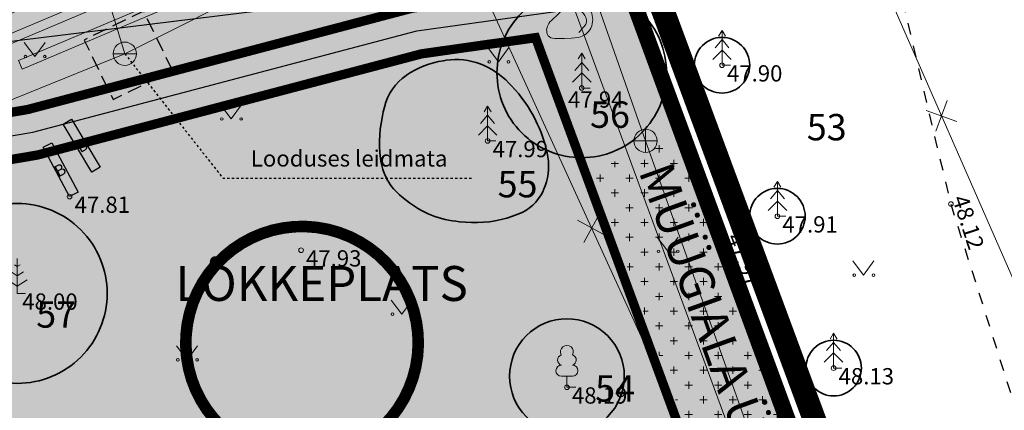
# Model space of a CAD drawing. Units: metres. Extents: x 548569 to 556253, y 6572055 to 6586438.
# Drawn here: x 555810 to 555852, y 6572403 to 6572419 of the extents above; entities that cross this region are included whole.
import ezdxf
from ezdxf.enums import TextEntityAlignment as Align

# ---------------------------------------------------------------- set-up
doc = ezdxf.new("R2010")
doc.units = ezdxf.units.M
for name, pattern in [('CENTER', [2, 1.25, -0.25, 0.25, -0.25]), ('DASHED', [0.75, 0.5, -0.25]), ('DASHED2', [0.375, 0.25, -0.125]), ('KATASTRIPIIR', [0.02, 0.01, 0.01]), ('KONTUUR', [1.85, 1.25, -0.6]), ('KRUUSKILL', [2, 1, -1]), ('PHANTOM2', [31.75, 15.875, -3.175, 3.175, -3.175, 3.175, -3.175]), ('RAJATISP', [0.02, 0.01, 0.01]), ('VIITJOON', [0.02001, 0.01, -1e-05, 0.01])]:
    doc.linetypes.add(name, pattern=pattern)
for name, color, linetype in [('-hd-raadius', 202, 'Continuous'), ('ABIJOONIS', 8, 'Continuous'), ('AED', 8, 'Continuous'), ('DP_plan_ala', 220, 'Continuous'), ('HALJASTUS', 84, 'Continuous'), ('KKAEV', 7, 'Continuous'), ('KTRASS', 8, 'Continuous'), ('MPKAABEL', 8, 'Continuous'), ('PIIR', 38, 'Continuous'), ('plan. lõkkeplats', 32, 'Continuous'), ('PUU', 104, 'Continuous'), ('RAJATIS', 8, 'Continuous'), ('RELJEEF', 8, 'Continuous'), ('TEE', 8, 'Continuous'), ('TKAEV', 7, 'Continuous'), ('TTRASS', 8, 'Continuous'), ('VKAEV', 7, 'Continuous'), ('VORK', 8, 'Continuous'), ('VTRASS', 8, 'Continuous')]:
    doc.layers.add(name, color=color, linetype=linetype)
for name, color, linetype, lineweight in [('0_servituut', 5, 'DASHED2', 13), ('__JT lava', 7, 'Continuous', 30), ('__JT muru tugev', 85, 'Continuous', 15), ('__JT tekst', 7, 'Continuous', 5), ('DP_hoonestus', 7, 'Continuous', 5), ('KORGUS-EH2000', 8, 'Continuous', 0), ('None', 7, 'Continuous', 5)]:
    doc.layers.add(name, color=color, linetype=linetype, lineweight=lineweight)
doc.layers.add('__JT muru', color=7, linetype='Continuous', true_color=0xecf3d8)
doc.styles.add('GENERATED_STYLE_6', font='ARIALNB.TTF')
doc.styles.add('ISOCPEUR', font='isocpeur.ttf')
doc.styles.add('italic', font='italic.shx')
doc.styles.add('romanc', font='romanc.shx')
doc.styles.add('romans', font='romans.shx')
doc.linetypes.add('-2T-', pattern='A,10,-1.5,["2T",romans,S=1.4,R=0,X=-1.4,Y=-0.7],-1.5,10,-3', length=26)
doc.linetypes.add('-K-', pattern='A,10,-1.5,["K",romans,S=1.4,R=0,X=-0.7,Y=-0.7],-1.5,10,-3', length=26)
doc.linetypes.add('-V-', pattern='A,10,-1.5,["V",romans,S=1.4,R=0,X=-0.7,Y=-0.7],-1.5,10,-3', length=26)
doc.linetypes.add('MP_KBL', pattern='A,8,-2,[138,mkm.shx,S=1,R=0,X=0,Y=0],6,[138,mkm.shx,S=1,R=180,X=0,Y=0],-2', length=18)
doc.linetypes.add('VO_AED', pattern='A,2.5,[135,mkm.shx,S=0.6,R=0,X=0,Y=0],5,[135,mkm.shx,S=0.6,R=180,X=0,Y=0],2.5', length=10)

# ---------------------------------------------------------------- blocks, each defined once
blk = doc.blocks.new('MAND1')
at = {"layer": 'PUU', "linetype": 'Continuous', "lineweight": 0}
for p, q in [((0, 3), (0, 0)), ((0, 1.5), (-0.533, 1.855)), ((0, 2.3), (-0.249, 2.466)), ((0.249, 2.466), (0, 2.3)), ((0.533, 1.855), (0, 1.5)), ((-0.849, 1.179), (0, 0.613)), ((0, 0.613), (0.849, 1.179)), ((0.72, 0), (0, 0))]:
    blk.add_line(p, q, dxfattribs=at)
blk = doc.blocks.new('LEHTP1')
at = {"layer": 'PUU', "linetype": 'Continuous', "lineweight": 0}
for p, q in [((0.48, 0.95), (-0.48, 0.95)), ((0, 0), (0, 0.95)), ((0.76, 0), (0, 0))]:
    blk.add_line(p, q, dxfattribs=at)
for centre, radius, start, end in [((0, 3.04), 0.554, 332.5799, 207.4201), ((-0.34, 2.345), 0.465, 109.02174, 253.14154), ((0.34, 2.345), 0.465, 286.85082, 70.98591), ((-0.475, 1.425), 0.475, 90.0016, 269.3953), ((0.475, 1.425), 0.475, 270.6047, 89.9984)]:
    blk.add_arc(centre, radius, start, end, dxfattribs=at)
blk = doc.blocks.new('KUUSK1')
at = {"layer": 'PUU', "linetype": 'Continuous', "lineweight": 0}
for p, q in [((0, 3), (-0.3, 2.5)), ((0.3, 2.5), (0, 3)), ((0, 3), (0, 0)), ((0, 2.2), (-0.6, 1.5)), ((0.6, 1.5), (0, 2.2)), ((0, 1.3), (-0.8, 0.5)), ((0.8, 0.5), (0, 1.3)), ((0.72, 0), (0, 0))]:
    blk.add_line(p, q, dxfattribs=at)
blk = doc.blocks.new('KIVISU')
at = {"layer": 'RELJEEF', "linetype": 'Continuous', "lineweight": 0, "flags": 128}
for points in [[(-2.05, -0.57), (-2.012, -0.421), (-1.969, -0.29), (-1.925, -0.183), (-1.863, -0.069), (-1.761, 0.072), (-1.637, 0.198), (-1.466, 0.352), (-1.191, 0.603), (-1.011, 0.782), (-0.756, 1.046), (-0.611, 1.188), (-0.417, 1.356), (-0.267, 1.466), (-0.09, 1.573), (0.128, 1.674), (0.307, 1.728), (0.499, 1.751), (0.666, 1.743), (0.839, 1.711), (0.992, 1.662), (1.192, 1.568), (1.315, 1.49), (1.48, 1.354), (1.592, 1.233), (1.707, 1.069), (1.774, 0.944), (1.838, 0.783), (1.883, 0.615), (1.909, 0.452), (1.918, 0.284), (1.911, 0.1), (1.883, -0.091), (1.835, -0.27), (1.756, -0.458), (1.671, -0.607), (1.565, -0.753), (1.445, -0.882), (1.334, -0.979), (1.188, -1.078), (1.016, -1.165), (0.868, -1.219), (0.663, -1.271), (0.392, -1.311), (0.078, -1.34), (-0.517, -1.366), (-1.043, -1.368), (-1.355, -1.356), (-1.545, -1.33), (-1.692, -1.285), (-1.809, -1.221), (-1.905, -1.131), (-1.971, -1.018), (-2.017, -0.864), (-2.04, -0.715), (-2.05, -0.57)], [(0.72, -0.83), (0.805, -0.74), (0.942, -0.594), (1.078, -0.447), (1.213, -0.299), (1.326, -0.136), (1.376, 0.057), (1.377, 0.257), (1.335, 0.452), (1.25, 0.632), (1.124, 0.788), (0.993, 0.938), (0.861, 1.089)]]:
    blk.add_lwpolyline(points, dxfattribs=at)
blk = doc.blocks.new('MURU')
at = {"layer": 'HALJASTUS', "linetype": 'Continuous', "lineweight": 0}
for p, q in [((-0.927, 1.213), (0, 0)), ((0, 0), (0.891, 1.213))]:
    blk.add_line(p, q, dxfattribs=at)
for centre in [(-0.802, 0), (0.855, 0)]:
    blk.add_circle(centre, 0.11, dxfattribs=at)
blk = doc.blocks.new('KAKAEV')
at = {"layer": 'KKAEV', "linetype": 'Continuous', "lineweight": 0}
for p, q in [((0, -1), (0, 1)), ((-1, 0), (1, 0))]:
    blk.add_line(p, q, dxfattribs=at)
blk.add_circle((0, 0), 1, dxfattribs=at)
blk = doc.blocks.new('EITOOT')
at = {"layer": 'VTRASS', "linetype": 'Continuous', "lineweight": 0}
for p, q in [((-0.99, 0.99), (0.99, -0.99)), ((-0.99, -0.99), (0.99, 0.99))]:
    blk.add_line(p, q, dxfattribs=at)
blk = doc.blocks.new('VEKAEV')
at = {"layer": 'VKAEV', "linetype": 'Continuous', "lineweight": 0}
blk.add_line((-1, 0), (1, 0), dxfattribs=at)
blk.add_circle((0, 0), 1, dxfattribs=at)
blk = doc.blocks.new('A$Cf764aacf')
at = {"layer": 'None', "color": 86, "linetype": 'Continuous', "lineweight": 35, "transparency": 33554687, "flags": 128}
for points in [[(104.078, -189.747, 0.414214), (100.432, -193.393, 0.414214), (104.078, -197.039, 0.414214), (107.724, -193.393, 0.414214)], [(110.113, -191.871, 0.414214), (108.919, -193.065, 0.414214), (110.113, -194.259, 0.414214), (111.307, -193.065, 0.414214)], [(102.1, -195.45, 0.078515), (101.064, -193.954), (100.945, -193.829, 0.111686), (99.71, -193.01, 0.128633), (98.249, -192.852), (98.13, -192.87, 0.113537), (96.534, -193.497), (96.53, -193.5, 0.185107), (95.591, -194.86), (95.54, -195.072, 0.089329), (95.42, -197.07, 0.196938), (96.334, -198.715), (96.54, -198.88, 0.148496), (98.816, -199.789), (99.08, -199.811, 0.107199), (101.103, -199.55), (101.334, -199.468, 0.204785), (102.413, -198.47), (102.438, -198.415, 0.146959), (102.62, -197.01, 0.071662), (102.179, -195.614)], [(112.496, -198.36, 0.414214), (111.302, -199.554, 0.414214), (112.496, -200.748, 0.414214), (113.69, -199.554, 0.414214)], [(79.794, -199.005, 0.414214), (75.928, -202.871, 0.414214), (79.794, -206.737, 0.414214), (83.66, -202.871, 0.414214)], [(103.442, -203.963, 0.414214), (100.974, -206.431, 0.414214), (103.442, -208.899, 0.414214), (105.91, -206.431, 0.414214)], [(114.915, -204.886, 0.414214), (113.721, -206.08, 0.414214), (114.915, -207.274, 0.414214), (116.109, -206.08, 0.414214)]]:
    blk.add_lwpolyline(points, format="xyb", close=True, dxfattribs=at)
at = {"layer": 'None', "color": 7, "transparency": 33554687, "char_height": 1.1323, "attachment_point": 1, "line_spacing_factor": 1.15428, "style": 'ISOCPEUR'}
for s, insert in [('56', (104.438, -194.622)), ('53', (113.76, -195.159)), ('55', (100.46, -197.609)), ('57', (80.61, -203.209)), ('54', (104.657, -206.392))]:
    blk.add_mtext(s, dxfattribs=dict(at, insert=insert))
blk = doc.blocks.new('A$C6fa80a30')
at = {"layer": '__JT lava', "color": 253, "lineweight": 5}
for points in [[(-3.435, -1.453), (0, 0), (0.158, -0.374), (-3.277, -1.827)], [(-2.968, -2.559), (0.835, -0.95), (0.993, -1.323), (-2.809, -2.932)], [(-3.435, -1.453), (-3.277, -1.827)], [(-7.595, -3.214), (-4.54, -1.921)], [(-4.54, -1.921), (-4.382, -2.295)], [(-2.5, -3.664), (1.636, -1.914), (1.794, -2.287), (-2.342, -4.037)], [(-4.382, -2.295), (-7.437, -3.587)], [(-2.968, -2.559), (-2.809, -2.932)], [(-2.032, -4.769), (2.478, -2.86), (2.636, -3.234), (-1.874, -5.143)], [(-7.595, -3.214), (-7.437, -3.587)], [(-7.127, -4.319), (-4.073, -3.026)], [(-4.073, -3.026), (-3.915, -3.4)], [(-8.542, -4.055), (-11.977, -5.508), (-12.135, -5.135), (-8.7, -3.681)], [(-8.7, -3.681), (-8.542, -4.055)], [(-3.915, -3.4), (-6.969, -4.692)], [(-2.5, -3.664), (-2.342, -4.037)], [(-6.66, -5.424), (-3.605, -4.131)], [(-3.605, -4.131), (-3.447, -4.505)], [(-1.407, -6.248), (3.432, -4.2), (3.274, -3.827), (-1.565, -5.874)], [(-7.127, -4.319), (-6.969, -4.692)], [(-3.447, -4.505), (-6.501, -5.797)], [(-8.074, -5.16), (-11.827, -6.748), (-11.985, -6.374), (-8.232, -4.786)], [(-8.232, -4.786), (-8.074, -5.16)], [(-2.032, -4.769), (-1.874, -5.143)], [(-0.939, -7.353), (4.292, -5.139), (4.134, -4.766), (-1.097, -6.979)], [(-6.66, -5.424), (-6.501, -5.797)], [(-6.192, -6.529), (-3.137, -5.237)], [(-3.137, -5.237), (-2.979, -5.61)], [(-7.607, -6.265), (-11.696, -7.995), (-11.854, -7.622), (-7.765, -5.891)], [(-7.765, -5.891), (-7.607, -6.265)], [(-2.979, -5.61), (-6.034, -6.903)], [(-1.565, -5.874), (-1.407, -6.248)], [(-0.471, -8.458), (5.047, -6.123), (4.889, -5.749), (-0.629, -8.084)], [(-2.67, -6.342), (-5.724, -7.634)], [(-2.67, -6.342), (-2.512, -6.715)], [(-6.192, -6.529), (-6.034, -6.903)], [(-5.566, -8.008), (-2.512, -6.715)], [(-0.004, -9.563), (5.85, -7.086), (5.692, -6.713), (-0.162, -9.189)], [(-7.139, -7.37), (-11.59, -9.253), (-11.748, -8.88), (-7.297, -6.997)], [(-7.297, -6.997), (-7.139, -7.37)], [(-1.097, -6.979), (-0.939, -7.353)], [(-2.202, -7.447), (-5.257, -8.739)], [(-2.202, -7.447), (-2.044, -7.82)], [(-5.724, -7.634), (-5.566, -8.008)], [(-5.099, -9.113), (-2.044, -7.82)], [(0.464, -10.668), (6.722, -8.02), (6.564, -7.647), (0.306, -10.295)], [(-6.829, -8.102), (-11.667, -10.149), (-11.509, -10.522), (-6.671, -8.475)], [(-6.829, -8.102), (-6.671, -8.475)], [(-0.629, -8.084), (-0.471, -8.458)], [(-5.257, -8.739), (-5.099, -9.113)], [(-1.735, -8.552), (-4.789, -9.844)], [(-1.735, -8.552), (-1.577, -8.926)], [(0.931, -11.773), (7.565, -8.967), (7.407, -8.593), (0.773, -11.4)], [(-6.362, -9.207), (-11.575, -11.413), (-11.417, -11.786), (-6.204, -9.58)], [(-6.362, -9.207), (-6.204, -9.58)], [(-4.631, -10.218), (-1.577, -8.926)], [(-0.162, -9.189), (-0.004, -9.563)], [(-1.267, -9.657), (-4.321, -10.95)], [(-1.267, -9.657), (-1.109, -10.031)], [(1.399, -12.879), (8.311, -9.954), (8.153, -9.58), (1.241, -12.505)], [(-4.789, -9.844), (-4.631, -10.218)], [(-4.163, -11.323), (-1.109, -10.031)], [(-5.894, -10.312), (-11.435, -12.657), (-11.277, -13.03), (-5.736, -10.686)], [(-5.894, -10.312), (-5.736, -10.686)], [(0.306, -10.295), (0.464, -10.668)], [(-4.321, -10.95), (-4.163, -11.323)], [(-0.799, -10.762), (-3.854, -12.055)], [(-0.799, -10.762), (-0.641, -11.136)], [(-5.427, -11.417), (-11.344, -13.921), (-11.186, -14.294), (-5.269, -11.791)], [(-5.427, -11.417), (-5.269, -11.791)], [(-3.696, -12.428), (-0.641, -11.136)], [(0.773, -11.4), (0.931, -11.773)], [(-3.854, -12.055), (-3.696, -12.428)], [(-0.332, -11.867), (-3.386, -13.16)], [(-3.228, -13.533), (-0.174, -12.241)], [(-0.332, -11.867), (-0.174, -12.241)], [(-4.959, -12.522), (-11.188, -15.158), (-11.03, -15.531), (-4.801, -12.896)], [(-4.959, -12.522), (-4.801, -12.896)], [(1.241, -12.505), (1.399, -12.879)], [(0.136, -12.973), (-2.919, -14.265)], [(0.136, -12.973), (0.294, -13.346)], [(-3.386, -13.16), (-3.228, -13.533)], [(-2.761, -14.639), (0.294, -13.346)], [(-4.491, -13.627), (-11.099, -16.423), (-10.941, -16.797), (-4.333, -14.001)], [(-4.491, -13.627), (-4.333, -14.001)], [(-2.919, -14.265), (-2.761, -14.639)], [(-4.024, -14.733), (-10.982, -17.677), (-10.824, -18.05), (-3.866, -15.106)], [(-4.024, -14.733), (-3.866, -15.106)]]:
    blk.add_lwpolyline(points, dxfattribs=at)

msp = doc.modelspace()

# ---------------------------------------------------------------- hatches: boundary and pattern name
at = {"layer": '__JT muru'}
h = msp.add_hatch(color=256, dxfattribs=at)
h.dxf.hatch_style = 1
edge = h.paths.add_edge_path()
edge.add_line((555782.98, 6572450.657), (555784.261, 6572447.636))
edge.add_line((555784.261, 6572447.636), (555782.957, 6572450.69))
edge.add_arc((555779.652, 6572448.462), 3.986, 33.9818, 64.088)
edge.add_line((555781.394, 6572452.047), (555767.003, 6572446.091))
edge.add_line((555767.003, 6572446.091), (555767.486, 6572444.782))
edge.add_line((555767.486, 6572444.782), (555767.529, 6572444.575))
edge.add_line((555767.529, 6572444.575), (555747.079, 6572436.487))
edge.add_line((555747.079, 6572436.487), (555755.285, 6572423.11))
edge.add_line((555755.285, 6572423.11), (555761.151, 6572413.936))
edge.add_line((555761.151, 6572413.936), (555763.697, 6572412.332))
edge.add_line((555763.697, 6572412.332), (555766.182, 6572411.901))
edge.add_line((555766.182, 6572411.901), (555772.297, 6572413.668))
edge.add_line((555772.297, 6572413.668), (555779.755, 6572416.121))
edge.add_line((555779.755, 6572416.121), (555784.536, 6572417.906))
edge.add_line((555784.536, 6572417.906), (555786.624, 6572412.268))
edge.add_line((555786.624, 6572412.268), (555782.017, 6572410.576))
edge.add_line((555782.017, 6572410.576), (555781.119, 6572412.662))
edge.add_line((555781.119, 6572412.662), (555770.932, 6572408.973))
edge.add_line((555770.932, 6572408.973), (555764.196, 6572406.791))
edge.add_line((555764.196, 6572406.791), (555761.556, 6572406.671))
edge.add_line((555761.556, 6572406.671), (555760.241, 6572408.621))
edge.add_line((555760.241, 6572408.621), (555757.897, 6572412.333))
edge.add_line((555757.897, 6572412.333), (555754.329, 6572419.175))
edge.add_line((555754.329, 6572419.175), (555749.354, 6572427.093))
edge.add_line((555749.354, 6572427.093), (555743.972, 6572434.753))
edge.add_line((555743.972, 6572434.753), (555742.665, 6572436.172))
edge.add_line((555742.665, 6572436.172), (555731.51, 6572431.993))
edge.add_line((555731.51, 6572431.993), (555732.41, 6572429.94))
edge.add_line((555732.41, 6572429.94), (555743.984, 6572404.483))
edge.add_line((555743.984, 6572404.483), (555749.669, 6572392.769))
edge.add_line((555749.669, 6572392.769), (555750.425, 6572393.242))
edge.add_line((555750.425, 6572393.242), (555750.724, 6572392.249))
edge.add_line((555750.724, 6572392.249), (555750.068, 6572391.858))
edge.add_line((555750.068, 6572391.858), (555762.984, 6572362.98))
edge.add_line((555762.984, 6572362.98), (555766.745, 6572353.218))
edge.add_line((555766.745, 6572353.218), (555778.738, 6572359.102))
edge.add_line((555778.738, 6572359.102), (555787.69, 6572363.22))
edge.add_line((555787.69, 6572363.22), (555790.29, 6572356.14))
edge.add_line((555790.29, 6572356.14), (555851.913, 6572377.815))
edge.add_line((555851.913, 6572377.815), (555822.048, 6572459.112))
edge.add_line((555822.048, 6572459.112), (555820.257, 6572463.992))
edge.add_line((555820.257, 6572463.992), (555817.961, 6572462.99))
edge.add_line((555817.961, 6572462.99), (555817.696, 6572463.509))
edge.add_arc((555816.199, 6572463.055), 1.564, 16.8704, 103.5654)
edge.add_line((555815.833, 6572464.575), (555811.056, 6572462.533))
edge.add_line((555811.056, 6572462.533), (555810.341, 6572464.11))
edge.add_line((555810.341, 6572464.11), (555792.571, 6572456.708))
edge.add_line((555792.571, 6572456.708), (555793.303, 6572455.025))
edge.add_line((555793.303, 6572455.025), (555785.253, 6572451.626))
edge.add_line((555785.253, 6572451.626), (555782.98, 6572450.657))
at = {"layer": '__JT muru tugev'}
h = msp.add_hatch(dxfattribs=at)
h.set_pattern_fill('CROSS', color=256, scale=0.1)
h.paths.add_polyline_path([(555838.517, 6572414.443), (555834.351, 6572412.913), (555845.401, 6572382.589), (555849.524, 6572384.168)])

# ---------------------------------------------------------------- linework, layer by layer
at = {"layer": '-hd-raadius'}
msp.add_circle((555815.374, 6572463.714), 100, dxfattribs=at)
at = {"layer": '0_servituut', "color": 143, "linetype": 'DASHED', "ltscale": 2, "const_width": 0.4}
for points in [[(555807.288, 6572467.015), (555810.059, 6572468.213), (555818.194, 6572471.611), (555820.041, 6572466.627), (555819.364, 6572466.343), (555822.047, 6572458.79), (555848.425, 6572387.301), (555849.323, 6572387.631), (555850.928, 6572383.964), (555845.51, 6572381.801), (555831.931, 6572418.6), (555827.026, 6572417.905), (555810.508, 6572413.557), (555790.37, 6572410.138)], [(555790.021, 6572412.107), (555810.086, 6572415.513), (555826.63, 6572419.869), (555831.223, 6572420.519), (555830.883, 6572421.428)]]:
    msp.add_lwpolyline(points, dxfattribs=at)
at = {"layer": 'ABIJOONIS', "linetype": 'VIITJOON', "ltscale": 0.5, "flags": 128}
msp.add_lwpolyline([(555814.26, 6572417.91), (555818.477, 6572412.568), (555829.173, 6572412.568)], dxfattribs=at)
at = {"layer": 'AED', "linetype": 'VO_AED', "ltscale": 0.5, "flags": 128}
msp.add_lwpolyline([(555873.688, 6572385.292), (555863.178, 6572381.575), (555851.877, 6572377.581), (555847.876, 6572388.256), (555844.043, 6572398.773), (555839.992, 6572409.683), (555835.69, 6572421.47), (555831.528, 6572432.968), (555827.558, 6572444.013), (555823.555, 6572454.45), (555821.255, 6572461.068), (555831.718, 6572464.516), (555829.541, 6572471.222), (555840.49, 6572475.914)], dxfattribs=at)
at = {"layer": 'DP_hoonestus', "color": 7, "linetype": 'DASHED', "ltscale": 5, "const_width": 0.4}
msp.add_lwpolyline([(555770.23, 6572366.08), (555743.092, 6572425.773), (555821.833, 6572458.634), (555850.08, 6572381.843), (555796.297, 6572362.8), (555792.171, 6572374.225), (555771.012, 6572364.121)], close=True, dxfattribs=at)
at = {"layer": 'DP_plan_ala', "linetype": 'PHANTOM2', "ltscale": 0.5, "const_width": 1}
msp.add_lwpolyline([(555761.95, 6572362.547), (555726.586, 6572440.333), (555795.045, 6572463.88), (555817.451, 6572473.614), (555853.188, 6572377.203), (555789.691, 6572354.869), (555787.13, 6572361.844), (555766.217, 6572351.857)], close=True, dxfattribs=at)
at = {"layer": 'KORGUS-EH2000', "linetype": 'Continuous', "ltscale": 0.5}
for centre in [(555839.953, 6572417.415), (555833.918, 6572416.437), (555829.87, 6572414.163), (555811.886, 6572411.772), (555849.802, 6572411.452), (555842.336, 6572410.926), (555821.842, 6572409.465), (555839.992, 6572409.683), (555844.755, 6572404.4), (555833.282, 6572403.574)]:
    msp.add_circle(centre, 0.1, dxfattribs=at)
at = {"layer": 'KTRASS', "linetype": '-K-', "lineweight": 0, "ltscale": 0.5, "flags": 128}
for points in [[(555827.053, 6572441.541), (555836.664, 6572414.165)], [(555840.026, 6572436.585), (555859.403, 6572392.454)], [(555836.664, 6572414.165), (555846.932, 6572385.388)]]:
    msp.add_lwpolyline(points, dxfattribs=at)
at = {"layer": 'MPKAABEL', "linetype": 'MP_KBL', "ltscale": 0.5, "flags": 128}
msp.add_lwpolyline([(555776.392, 6572415.457), (555777.025, 6572414.197), (555778.662, 6572410.303), (555779.691, 6572408.512), (555780.555, 6572408.098), (555782.995, 6572409.235), (555784.696, 6572409.913), (555787.508, 6572410.995), (555790.127, 6572411.111), (555810.297, 6572414.535), (555826.828, 6572418.887), (555836.484, 6572420.254), (555853.734, 6572421.629), (555858.016, 6572422.227), (555859.4, 6572420.968)], dxfattribs=at)
at = {"layer": 'PIIR', "color": 38, "linetype": 'KATASTRIPIIR', "ltscale": 0.5, "flags": 128}
msp.add_lwpolyline([(555819.24, 6572466.68), (555882.47, 6572493.82), (555897.2, 6572452.44), (555906.84, 6572455.94), (555923.77, 6572409.66), (555940.97, 6572415.86), (555951.73, 6572430.08), (555958.68, 6572415.34), (555890.66, 6572391.43), (555864.51, 6572382.3), (555851.9, 6572377.85), (555819.24, 6572466.68)], dxfattribs=at)
at = {"layer": 'PIIR', "linetype": 'KATASTRIPIIR', "lineweight": 0, "ltscale": 0.5, "const_width": 0.3}
msp.add_lwpolyline([(555762.87, 6572362.94), (555732.41, 6572429.94), (555819.24, 6572466.68), (555851.9, 6572377.81), (555790.29, 6572356.14), (555787.69, 6572363.22), (555766.75, 6572353.22), (555762.87, 6572362.94)], dxfattribs=at)
at = {"layer": 'plan. lõkkeplats', "linetype": 'CENTER', "const_width": 0.5, "flags": 128}
msp.add_lwpolyline([(555822.52, 6572410.446, 1.172563), (555822.828, 6572400.576, 0.852833), (555822.52, 6572410.446, 0.256281)], format="xyb", dxfattribs=at)
at = {"layer": 'RAJATIS', "linetype": 'RAJATISP', "ltscale": 0.5, "flags": 128}
for points in [[(555811.969, 6572415.099), (555813.201, 6572413.042), (555812.842, 6572412.824), (555811.61, 6572414.881)], [(555811.117, 6572414.076), (555812.248, 6572411.959), (555811.886, 6572411.772), (555810.755, 6572413.889)]]:
    msp.add_lwpolyline(points, close=True, dxfattribs=at)
at = {"layer": 'TEE', "linetype": 'KRUUSKILL', "ltscale": 0.5, "flags": 128}
msp.add_lwpolyline([(555873.262, 6572386.455), (555862.179, 6572382.518), (555858.202, 6572387.557), (555853.489, 6572399.834), (555849.802, 6572411.452), (555846.432, 6572425.672), (555848.177, 6572428.814), (555854.579, 6572431.978)], dxfattribs=at)
at = {"layer": 'TKAEV', "linetype": 'KONTUUR', "ltscale": 0.5, "flags": 128}
msp.add_lwpolyline([(555816.314, 6572417.189), (555815.067, 6572419.745), (555812.511, 6572418.498), (555813.758, 6572415.942), (555816.314, 6572417.189)], close=True, dxfattribs=at)
at = {"layer": 'TTRASS', "linetype": '-2T-', "lineweight": 0, "ltscale": 0.5, "flags": 128}
for points in [[(555814.26, 6572417.91), (555807.667, 6572439.576), (555803.354, 6572453.747), (555827.015, 6572464.618), (555824.748, 6572470.309)], [(555814.26, 6572417.91), (555832.954, 6572427.27), (555855.25, 6572434.164)], [(555791.369, 6572339.714), (555784.06, 6572358.865), (555782.824, 6572363.667), (555791.506, 6572383.12), (555791.908, 6572384.021), (555794.948, 6572382.88), (555795.872, 6572385.535), (555793.433, 6572386.693), (555802.774, 6572407.153), (555805.896, 6572414.523), (555814.26, 6572417.91)]]:
    msp.add_lwpolyline(points, dxfattribs=at)
at = {"layer": 'VTRASS', "linetype": '-V-', "lineweight": 0, "ltscale": 0.5}
msp.add_lwpolyline([(555815.734, 6572467.042), (555815.839, 6572466.789), (555819.581, 6572457.847), (555846.676, 6572384.42), (555865.901, 6572392.097), (555872.032, 6572394.439)], dxfattribs=at)
at = {"layer": 'VTRASS', "linetype": '-V-', "ltscale": 0.5, "flags": 128}
msp.add_lwpolyline([(555800.282, 6572417.327), (555829.537, 6572420.946)], dxfattribs=at)
at = {"layer": 'VTRASS', "linetype": '-V-', "lineweight": 0, "ltscale": 0.5, "flags": 128}
msp.add_lwpolyline([(555829.537, 6572420.946), (555844.099, 6572389.089), (555852.439, 6572392.262), (555868.307, 6572398.299), (555867.663, 6572400.621)], dxfattribs=at)

# ---------------------------------------------------------------- block references
at = {"linetype": 'Continuous'}
msp.add_blockref('A$C6fa80a30', (555808.449, 6572430.119), dxfattribs=at)
at = {"layer": 'HALJASTUS', "linetype": 'Continuous', "ltscale": 0.5, "xscale": 0.5, "yscale": 0.5, "zscale": 0.5}
for p in [(555810.389, 6572417.786), (555830.341, 6572417.564), (555818.835, 6572415.106), (555837.623, 6572409.42), (555846.043, 6572408.396), (555826.178, 6572406.718), (555816.942, 6572404.753)]:
    msp.add_blockref('MURU', p, dxfattribs=at)
at = {"layer": 'KKAEV', "linetype": 'Continuous', "lineweight": 0, "xscale": 0.5, "yscale": 0.5}
msp.add_blockref('KAKAEV', (555836.664, 6572414.165), dxfattribs=at)
at = {"layer": 'KTRASS', "ltscale": 0.5, "xscale": 0.4999999999999999, "yscale": 0.4999999999999999, "zscale": 0.4999999999999999, "rotation": 294.9761890943327}
msp.add_blockref('EITOOT', (555849.399, 6572415.237), dxfattribs=at)
at = {"layer": 'PUU', "linetype": 'Continuous', "ltscale": 0.5, "xscale": 0.5, "yscale": 0.5, "zscale": 0.5}
for name, p in [('KUUSK1', (555839.953, 6572417.415)), ('KUUSK1', (555833.918, 6572416.437)), ('KUUSK1', (555829.87, 6572414.163)), ('KUUSK1', (555842.336, 6572410.926)), ('MAND1', (555809.634, 6572407.609)), ('KUUSK1', (555844.755, 6572404.4)), ('LEHTP1', (555833.282, 6572403.574))]:
    msp.add_blockref(name, p, dxfattribs=at)
at = {"layer": 'RELJEEF', "linetype": 'Continuous', "ltscale": 0.5, "xscale": 0.5, "yscale": 0.5, "zscale": 0.5}
msp.add_blockref('KIVISU', (555833.432, 6572419.242), dxfattribs=at)
at = {"layer": 'VKAEV', "linetype": 'Continuous', "ltscale": 0.5, "xscale": 0.5, "yscale": 0.5, "zscale": 0.5}
msp.add_blockref('VEKAEV', (555814.26, 6572417.91), dxfattribs=at)
at = {"layer": 'VORK', "color": 32}
msp.add_blockref('A$Cf764aacf', (555729.84, 6572610.48), dxfattribs=at)
at = {"layer": 'VTRASS', "ltscale": 0.5, "xscale": 0.5, "yscale": 0.5, "zscale": 0.5, "rotation": 286.2134169662241}
msp.add_blockref('EITOOT', (555834.35, 6572410.418), dxfattribs=at)

# ---------------------------------------------------------------- texts
at = {"layer": '__JT tekst', "color": 7, "linetype": 'Continuous', "lineweight": 30, "insert": (555837.763, 6572413.366), "char_height": 1.5, "width": 114.05448, "attachment_point": 1, "rotation": 289.8377, "style": 'GENERATED_STYLE_6'}
msp.add_mtext('\\A1;{\\C150;MÜÜGIALA ÜRITUSTE KORRAL}', dxfattribs=at)
at = {"layer": '__JT tekst', "color": 7, "linetype": 'Continuous', "lineweight": 30, "insert": (555816.445, 6572408.786), "char_height": 1.5, "width": 114.05448, "attachment_point": 1, "style": 'GENERATED_STYLE_6'}
msp.add_mtext('\\A1;{\\C256;LÕKKEPLATS}', dxfattribs=at)
at = {"layer": 'ABIJOONIS', "linetype": 'Continuous', "ltscale": 0.5, "style": 'romanc'}
msp.add_text('Looduses leidmata', height=0.7, dxfattribs=at).set_placement((555823.911, 6572412.842), align=Align.BOTTOM_CENTER)
at = {"layer": 'KORGUS-EH2000', "linetype": 'Continuous', "ltscale": 0.5, "style": 'italic'}
for s, p in [(' 47.90 ', (555839.953, 6572417.415)), (' 47.94 ', (555833.115, 6572416.293)), (' 47.99 ', (555829.87, 6572414.163)), (' 47.81 ', (555811.886, 6572411.772)), (' 47.91 ', (555842.336, 6572410.926)), (' 47.93 ', (555821.842, 6572409.465)), (' 48.00 ', (555809.634, 6572407.609)), (' 48.13 ', (555844.755, 6572404.4)), (' 48.19 ', (555833.282, 6572403.574))]:
    msp.add_text(s, height=0.7, dxfattribs=at).set_placement(p, align=Align.TOP_LEFT)
for s, rotation, p in [(' 48.12 ', 288.0935, (555850.447, 6572412.112)), (' 47.97 ', 291.402, (555840.698, 6572410.481))]:
    msp.add_text(s, height=0.7, rotation=rotation, dxfattribs=at).set_placement(p, align=Align.TOP_LEFT)
at = {"layer": 'RAJATIS', "linetype": 'Continuous', "ltscale": 0.5, "style": 'romanc'}
for rotation, p in [(30.5921, (555812.416, 6572413.958)), (28.0017, (555811.48, 6572412.911))]:
    msp.add_text('B', height=0.5, rotation=rotation, dxfattribs=at).set_placement(p, align=Align.MIDDLE_CENTER)

doc.saveas('drawing.dxf')
